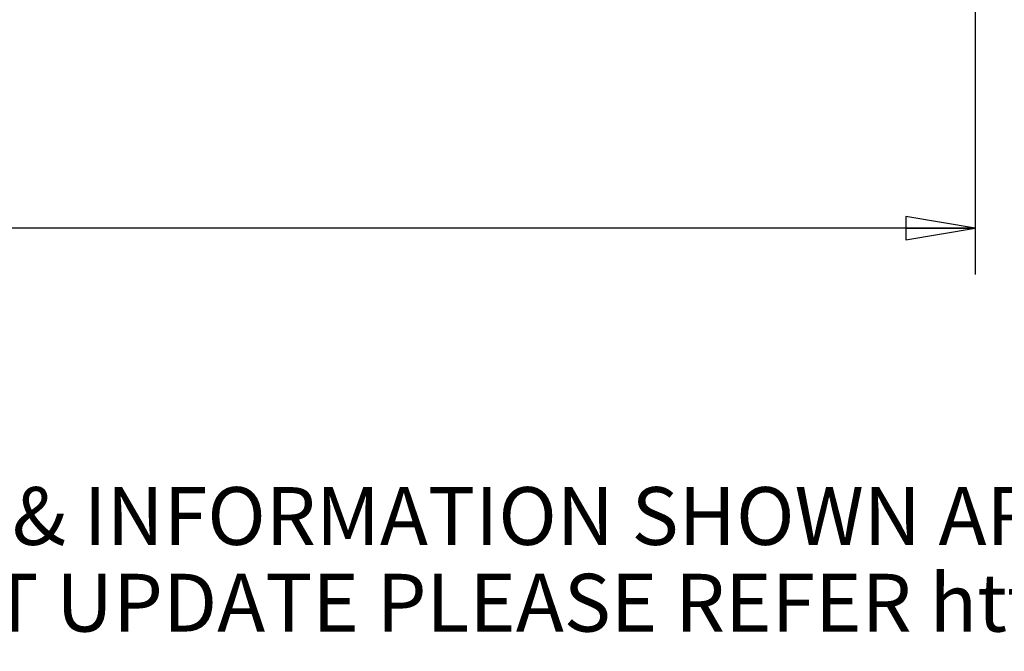
# Model space of a CAD drawing. Units: inches. Extents: x 0 to 22, y 0 to 17.
# Drawn here: x 15.6 to 18.3, y 2.3 to 4 of the extents above; entities that cross this region are included whole.
import ezdxf

# ---------------------------------------------------------------- set-up
doc = ezdxf.new("R2010")
doc.units = ezdxf.units.IN
doc.header["$LTSCALE"] = 1.21
doc.header["$MEASUREMENT"] = 0
doc.layers.get('0').update_dxf_attribs({"linetype": 'CONTINUOUS'})
doc.styles.get("Standard").update_dxf_attribs({"font": 'txt', "width": 0.8})
doc.dimstyles.new('DIMSTYLE_1', dxfattribs={"dimtxt": 0.15625, "dimasz": 0.1875, "dimexe": 0.18, "dimexo": 0.0625, "dimgap": 0.09, "dimtad": 0, "dimtih": 1, "dimtoh": 1, "dimlfac": 0.4, "dimzin": 4, "dimdsep": 46, "dimtxsty": 'STANDARD', "dimblk": 'CLOSED', "dimblk1": 'CLOSED', "dimblk2": 'CLOSED', "dimcen": 0.09, "dimadec": 0, "dimazin": 0, "dimtfac": 1, "dimtofl": 0, "dimtmove": 0, "dimatfit": 3, "dimldrblk": 'CLOSED', "dimfxl": 1, "dimtolj": 1, "dimtzin": 4, "dimarcsym": 0})

# ---------------------------------------------------------------- blocks, each defined once
blk = doc.blocks.new('_CLOSED')
at = {"color": 0, "linetype": 'BYBLOCK'}
for p, q in [((0, 0), (-1, 0.167)), ((-1, 0.167), (-1, -0.167)), ((-1, -0.167), (0, 0)), ((-1, 0), (0, 0))]:
    blk.add_line(p, q, dxfattribs=at)
blk = doc.blocks.new('*D7')
at = {"color": 2, "linetype": 'CONTINUOUS'}
for p, q in [((3.5804, 4.8681), (3.5804, 3.3528)), ((18.1815, 4.607), (18.1815, 3.3528)), ((3.5804, 3.4778), (10.1778, 3.4778)), ((18.1815, 3.4778), (11.584, 3.4778))]:
    blk.add_line(p, q, dxfattribs=at)
at = {"color": 2, "linetype": 'CONTINUOUS', "xscale": 0.1875, "yscale": 0.1875, "zscale": 0.1875, "rotation": 180}
blk.add_blockref('_CLOSED', (3.5804, 3.4778), dxfattribs=at)
at = {"color": 2, "linetype": 'CONTINUOUS', "xscale": 0.1875, "yscale": 0.1875, "zscale": 0.1875}
blk.add_blockref('_CLOSED', (18.1815, 3.4778), dxfattribs=at)
at = {"color": 2, "linetype": 'CONTINUOUS', "insert": (10.8809, 3.5559), "char_height": 0.15625, "width": 1.25, "attachment_point": 2, "line_spacing_factor": 0.9}
blk.add_mtext('*METER\\PSEE NOTE 1', dxfattribs=at)

msp = doc.modelspace()

# ---------------------------------------------------------------- texts
at = {"color": 2, "linetype": 'CONTINUOUS', "insert": (17.7343, 2.7778), "char_height": 0.15625, "width": 7.375, "attachment_point": 2, "line_spacing_factor": 0.9}
msp.add_mtext('DIMENSIONS & INFORMATION SHOWN ARE FOR REFERENCE ONLY AND\\P FOR LATEST UPDATE PLEASE REFER http://www.ab.com/catalogs/', dxfattribs=at)

# ---------------------------------------------------------------- dimensions: what is measured, and where the dimension line sits
at = {"color": 2, "linetype": 'CONTINUOUS'}
dim = msp.add_linear_dim(base=(3.5804, 3.4778), p1=(18.1815, 4.607), p2=(3.5804, 4.8681), angle=180, text='*METER\\PSEE NOTE 1', dimstyle='DIMSTYLE_1', dxfattribs=at)
dim.commit()
dim.dimension.update_dxf_attribs({"geometry": '*D7', "text_midpoint": (10.2559, 3.3606), "dimtype": 160})

doc.saveas('drawing.dxf')
